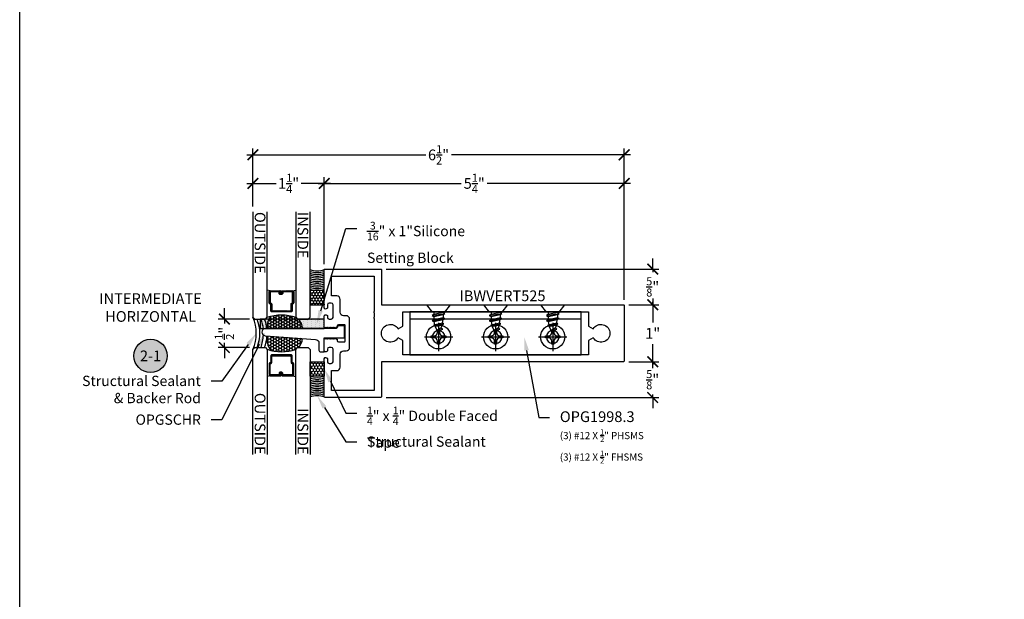
# Model space of a CAD drawing. Units: inches. Extents: x 0 to 184, y -2 to 43.
# Drawn here: x 0 to 17, y 22 to 32 of the extents above; entities that cross this region are included whole.
import ezdxf
from ezdxf import colors
from ezdxf.entities.mleader import LeaderData, LeaderLine
from ezdxf.enums import TextEntityAlignment as Align
from ezdxf.math import Vec2, Vec3

# ---------------------------------------------------------------- set-up
doc = ezdxf.new("R2010")
doc.units = ezdxf.units.IN
doc.header["$LTSCALE"] = 0.25
doc.header["$MEASUREMENT"] = 0
for name, color, linetype in [('Arcadia-Access', 9, 'Continuous'), ('Arcadia-Dim', 4, 'Continuous'), ('Arcadia-Profile', 5, 'Continuous'), ('Arcadia-Shade', 8, 'Continuous'), ('Arcadia-Symb', 7, 'Continuous'), ('Arcadia-Symb-Text', 3, 'Continuous'), ('Arcadia-Text', 3, 'Continuous')]:
    doc.layers.add(name, color=color, linetype=linetype)
doc.layers.add('Arcadia-Mview', color=6, linetype='Continuous', plot=False)
doc.styles.get("Standard").update_dxf_attribs({"font": 'ARIALN.TTF'})
doc.dimstyles.new('Arcadia-2', dxfattribs={"dimscale": 2, "dimtxt": 0.0938, "dimasz": 0.0938, "dimexe": 0.0546, "dimexo": 0.0469, "dimgap": 0.0469, "dimtad": 0, "dimtih": 1, "dimdec": 4, "dimrnd": 0.0625, "dimzin": 3, "dimdsep": 46, "dimlunit": 4, "dimtxsty": 'Standard', "dimblk": 'ARCHTICK', "dimcen": 0.0469, "dimdle": 0.0546, "dimclrd": 256, "dimclre": 256, "dimclrt": 256, "dimadec": 0, "dimazin": 0, "dimtfac": 0.75, "dimtix": 1, "dimtmove": 2, "dimatfit": 3, "dimfxl": 1, "dimtolj": 1, "dimtzin": 3, "dimlwd": -3, "dimlwe": -3, "dimarcsym": 0})
pattern_1 = [(0, (-2e-10, 0.25436), (0.046875, 0.027063294), [0.03125, -0.0625]), (120, (-2e-10, 0.25436), (-0.046875, 0.027063294), [0.03125, -0.0625]), (60, (-2e-10, 0.25436), (0, 0.054126588), [-0.0625, 0.03125])]

# ---------------------------------------------------------------- blocks, each defined once
blk = doc.blocks.new('Keynote')
at = {"layer": 'Arcadia-Symb', "lineweight": -3}
h = blk.add_hatch(color=8, dxfattribs=at)
h.dxf.hatch_style = 1
edge = h.paths.add_edge_path()
edge.add_arc((0, 0), 0.1458, 0, 360)
at = {"layer": 'Defpoints', "lineweight": -3}
blk.add_circle((0, 0), 0.1458, dxfattribs=at)
at = {"layer": 'Arcadia-Symb-Text'}
blk.add_attdef('KEYNOTE_BUBBLE', text='', height=0.0938, dxfattribs=at).set_placement((0, 0), align=Align.MIDDLE_CENTER)
blk = doc.blocks.new('_ArchTick')
at = {"color": 0, "linetype": 'ByBlock', "lineweight": -3, "const_width": 0.15}
blk.add_lwpolyline([(-0.5, -0.5), (0.5, 0.5)], dxfattribs=at)
blk = doc.blocks.new('*D45')
at = {"layer": 'Arcadia-Dim', "lineweight": -3}
for p, q in [((5.334, 27.84), (5.334, 29.365)), ((10.584, 27.215), (10.584, 29.365)), ((5.225, 29.256), (7.732, 29.256)), ((10.693, 29.256), (8.185, 29.256))]:
    blk.add_line(p, q, dxfattribs=at)
at = {"layer": 'Defpoints', "color": 0, "lineweight": -3}
for p in [(10.584, 29.256), (5.334, 27.746), (10.584, 27.121)]:
    blk.add_point(p, dxfattribs=at)
at = {"layer": 'Arcadia-Dim', "lineweight": -3, "xscale": 0.1876, "yscale": 0.1876, "zscale": 0.1876, "rotation": 180}
blk.add_blockref('_ArchTick', (5.334, 29.256), dxfattribs=at)
at = {"layer": 'Arcadia-Dim', "lineweight": -3, "xscale": 0.1876, "yscale": 0.1876, "zscale": 0.1876}
blk.add_blockref('_ArchTick', (10.584, 29.256), dxfattribs=at)
at = {"layer": 'Arcadia-Dim', "lineweight": -3, "insert": (7.959, 29.256), "char_height": 0.1876, "attachment_point": 5}
blk.add_mtext('\\A1;5{\\H0.75x;\\S1/4;}"', dxfattribs=at)
blk = doc.blocks.new('*D46')
at = {"layer": 'Arcadia-Dim', "lineweight": -3}
for p, q in [((4.084, 28.85), (4.084, 29.865)), ((10.584, 27.215), (10.584, 29.865)), ((3.975, 29.756), (7.109, 29.756)), ((10.693, 29.756), (7.559, 29.756))]:
    blk.add_line(p, q, dxfattribs=at)
at = {"layer": 'Defpoints', "color": 0, "lineweight": -3}
for p in [(10.584, 29.756), (4.084, 28.756), (10.584, 27.121)]:
    blk.add_point(p, dxfattribs=at)
at = {"layer": 'Arcadia-Dim', "lineweight": -3, "xscale": 0.1876, "yscale": 0.1876, "zscale": 0.1876, "rotation": 180}
blk.add_blockref('_ArchTick', (4.084, 29.756), dxfattribs=at)
at = {"layer": 'Arcadia-Dim', "lineweight": -3, "xscale": 0.1876, "yscale": 0.1876, "zscale": 0.1876}
blk.add_blockref('_ArchTick', (10.584, 29.756), dxfattribs=at)
at = {"layer": 'Arcadia-Dim', "lineweight": -3, "insert": (7.334, 29.756), "char_height": 0.1876, "attachment_point": 5}
blk.add_mtext('\\A1;6{\\H0.75x;\\S1/2;}"', dxfattribs=at)
blk = doc.blocks.new('*D47')
at = {"layer": 'Arcadia-Dim', "lineweight": -3}
for p, q in [((4.084, 28.85), (4.084, 29.365)), ((5.334, 27.84), (5.334, 29.365)), ((3.975, 29.256), (4.49, 29.256)), ((5.443, 29.256), (4.928, 29.256))]:
    blk.add_line(p, q, dxfattribs=at)
at = {"layer": 'Defpoints', "color": 0, "lineweight": -3}
for p in [(5.334, 29.256), (4.084, 28.756), (5.334, 27.746)]:
    blk.add_point(p, dxfattribs=at)
at = {"layer": 'Arcadia-Dim', "lineweight": -3, "xscale": 0.1876, "yscale": 0.1876, "zscale": 0.1876, "rotation": 180}
blk.add_blockref('_ArchTick', (4.084, 29.256), dxfattribs=at)
at = {"layer": 'Arcadia-Dim', "lineweight": -3, "xscale": 0.1876, "yscale": 0.1876, "zscale": 0.1876}
blk.add_blockref('_ArchTick', (5.334, 29.256), dxfattribs=at)
at = {"layer": 'Arcadia-Dim', "lineweight": -3, "insert": (4.709, 29.256), "char_height": 0.1876, "attachment_point": 5}
blk.add_mtext('\\A1;1{\\H0.75x;\\S1/4;}"', dxfattribs=at)
blk = doc.blocks.new('*D48')
at = {"layer": 'Arcadia-Dim', "lineweight": -3}
for p, q in [((10.668, 27.131), (11.193, 27.131)), ((11.084, 27.24), (11.084, 26.819)), ((11.084, 26.022), (11.084, 26.443)), ((10.668, 26.131), (11.193, 26.131))]:
    blk.add_line(p, q, dxfattribs=at)
at = {"layer": 'Defpoints', "color": 0, "lineweight": -3}
for p in [(10.574, 27.131), (10.574, 26.131), (11.084, 26.131)]:
    blk.add_point(p, dxfattribs=at)
at = {"layer": 'Arcadia-Dim', "lineweight": -3, "xscale": 0.1876, "yscale": 0.1876, "zscale": 0.1876}
for p, rotation in [((11.084, 27.131), 90), ((11.084, 26.131), 270)]:
    blk.add_blockref('_ArchTick', p, dxfattribs=dict(at, rotation=rotation))
at = {"layer": 'Arcadia-Dim', "lineweight": -3, "insert": (11.084, 26.631), "char_height": 0.1876, "attachment_point": 5}
blk.add_mtext('\\A1;1"', dxfattribs=at)
blk = doc.blocks.new('*D53')
at = {"layer": 'Arcadia-Dim', "lineweight": -3}
for p, q in [((11.084, 27.756), (11.084, 27.943)), ((6.418, 27.756), (11.193, 27.756)), ((11.084, 27.756), (11.084, 27.703)), ((10.668, 27.131), (11.193, 27.131)), ((11.084, 27.131), (11.084, 27.184)), ((11.084, 27.131), (11.084, 26.943))]:
    blk.add_line(p, q, dxfattribs=at)
at = {"layer": 'Defpoints', "color": 0, "lineweight": -3}
for p in [(6.324, 27.756), (11.084, 27.756), (10.574, 27.131)]:
    blk.add_point(p, dxfattribs=at)
at = {"layer": 'Arcadia-Dim', "lineweight": -3, "xscale": 0.1876, "yscale": 0.1876, "zscale": 0.1876}
for p, rotation in [((11.084, 27.756), 270), ((11.084, 27.131), 90)]:
    blk.add_blockref('_ArchTick', p, dxfattribs=dict(at, rotation=rotation))
at = {"layer": 'Arcadia-Dim', "lineweight": -3, "insert": (11.084, 27.443), "char_height": 0.1876, "attachment_point": 5}
blk.add_mtext('\\A1;{\\H0.75x;\\S5/8;}"', dxfattribs=at)
blk = doc.blocks.new('*D54')
at = {"layer": 'Arcadia-Dim', "lineweight": -3}
for p, q in [((11.084, 26.131), (11.084, 26.318)), ((10.668, 26.131), (11.193, 26.131)), ((11.084, 26.131), (11.084, 26.078)), ((11.084, 25.506), (11.084, 25.559)), ((6.418, 25.506), (11.193, 25.506)), ((11.084, 25.506), (11.084, 25.318))]:
    blk.add_line(p, q, dxfattribs=at)
at = {"layer": 'Defpoints', "color": 0, "lineweight": -3}
for p in [(10.574, 26.131), (6.324, 25.506), (11.084, 25.506)]:
    blk.add_point(p, dxfattribs=at)
at = {"layer": 'Arcadia-Dim', "lineweight": -3, "xscale": 0.1876, "yscale": 0.1876, "zscale": 0.1876}
for p, rotation in [((11.084, 26.131), 270), ((11.084, 25.506), 90)]:
    blk.add_blockref('_ArchTick', p, dxfattribs=dict(at, rotation=rotation))
at = {"layer": 'Arcadia-Dim', "lineweight": -3, "insert": (11.084, 25.818), "char_height": 0.1876, "attachment_point": 5}
blk.add_mtext('\\A1;{\\H0.75x;\\S5/8;}"', dxfattribs=at)
blk = doc.blocks.new('*U31')
at = {"layer": 'Arcadia-Shade', "lineweight": -3}
h = blk.add_hatch(dxfattribs=at)
h.set_pattern_fill('ANSI31', color=256, scale=0.1, style=0)
h.set_pattern_definition([(45, (-12.490091, -10.793534), (-0.008838835, 0.008838835), [])])
edge = h.paths.add_edge_path()
edge.add_line((0.499, 0.429), (0.523, 0.429))
edge.add_arc((0.523, 0.448), 0.0197, 270, 360)
edge.add_line((0.543, 0.448), (0.543, 0.473))
edge.add_line((0.543, 0.473), (0.523, 0.473))
edge.add_line((0.523, 0.473), (0.523, 0.448))
edge.add_line((0.523, 0.448), (0.499, 0.448))
edge.add_line((0.499, 0.448), (0.499, 0.476))
edge.add_arc((0.479, 0.476), 0.0197, 360, 450)
edge.add_line((0.479, 0.496), (0.304, 0.496))
edge.add_arc((0.304, 0.476), 0.0197, 90, 180)
edge.add_line((0.284, 0.476), (0.284, 0.286))
edge.add_arc((0.304, 0.286), 0.0197, 180, 245.4529)
edge.add_line((0.295, 0.268), (0.311, 0.261))
edge.add_line((0.311, 0.261), (0.311, 0.146))
edge.add_arc((0.331, 0.146), 0.0197, 180, 270)
edge.add_line((0.331, 0.126), (0.669, 0.126))
edge.add_arc((0.669, 0.146), 0.0197, 270, 360)
edge.add_line((0.689, 0.146), (0.689, 0.261))
edge.add_line((0.689, 0.261), (0.705, 0.268))
edge.add_arc((0.696, 0.286), 0.0197, 294.5471, 360)
edge.add_line((0.716, 0.286), (0.716, 0.476))
edge.add_arc((0.696, 0.476), 0.0197, 0, 90)
edge.add_line((0.696, 0.496), (0.521, 0.496))
edge.add_arc((0.521, 0.476), 0.0197, 90, 180)
edge.add_line((0.501, 0.476), (0.501, 0.452))
edge.add_line((0.501, 0.452), (0.521, 0.452))
edge.add_line((0.521, 0.452), (0.521, 0.476))
edge.add_line((0.521, 0.476), (0.696, 0.476))
edge.add_line((0.696, 0.476), (0.696, 0.286))
edge.add_line((0.696, 0.286), (0.68, 0.279))
edge.add_arc((0.689, 0.261), 0.0197, 114.5471, 180)
edge.add_line((0.669, 0.261), (0.669, 0.146))
edge.add_line((0.669, 0.146), (0.331, 0.146))
edge.add_line((0.331, 0.146), (0.331, 0.261))
edge.add_arc((0.311, 0.261), 0.0197, 0, 65.4529)
edge.add_line((0.32, 0.279), (0.304, 0.286))
edge.add_line((0.304, 0.286), (0.304, 0.476))
edge.add_line((0.304, 0.476), (0.479, 0.476))
edge.add_line((0.479, 0.476), (0.479, 0.448))
edge.add_arc((0.499, 0.448), 0.0197, 180, 270)
at = {"layer": 'Arcadia-Profile'}
for p, q in [((0, 0.031), (0, 1.875)), ((0.25, 1.875), (0.25, 0.031)), ((0.75, 0.031), (0.75, 1.875)), ((1, 1.875), (1, 0.031)), ((0.304, 0.496), (0.25, 0.505)), ((0.696, 0.496), (0.75, 0.505)), ((0.708, 0.27), (0.712, 0.274)), ((0.031, 0), (0, 0.031)), ((0.031, 0), (0, 0.031)), ((0.031, 0), (0, 0.031)), ((0.031, 0), (0, 0.031)), ((0.031, 0), (0, 0.031)), ((0.219, 0), (0.031, 0)), ((0.219, 0), (0.031, 0)), ((0.25, 0.031), (0.219, 0)), ((0.25, 0.031), (0.219, 0)), ((0.781, 0), (0.75, 0.031)), ((0.969, 0), (0.781, 0)), ((1, 0.031), (0.969, 0))]:
    blk.add_line(p, q, dxfattribs=at)
blk.add_lwpolyline([(0.499, 0.429), (0.523, 0.429, 0.414214), (0.543, 0.448), (0.543, 0.473), (0.523, 0.473), (0.523, 0.448), (0.499, 0.448), (0.499, 0.476, 0.414214), (0.479, 0.496), (0.304, 0.496, 0.414214), (0.284, 0.476), (0.284, 0.286, 0.293619), (0.295, 0.268), (0.311, 0.261), (0.311, 0.146, 0.414214), (0.331, 0.126), (0.669, 0.126, 0.414214), (0.689, 0.146), (0.689, 0.261), (0.705, 0.268, 0.293619), (0.716, 0.286), (0.716, 0.476, 0.414214), (0.696, 0.496), (0.521, 0.496, 0.414214), (0.501, 0.476), (0.501, 0.452), (0.521, 0.452), (0.521, 0.476), (0.696, 0.476), (0.696, 0.286), (0.68, 0.279, 0.293619), (0.669, 0.261), (0.669, 0.146), (0.331, 0.146), (0.331, 0.261, 0.293619), (0.32, 0.279), (0.304, 0.286), (0.304, 0.476), (0.479, 0.476), (0.479, 0.448, 0.414214)], format="xyb", close=True, dxfattribs=at)
blk.add_arc((0.5, -0.663), 0.737, 70.1835, 109.8165, dxfattribs=at)
blk = doc.blocks.new('*D65')
at = {"layer": 'Arcadia-Dim', "lineweight": -3}
for p, q in [((3.584, 26.881), (3.584, 27.068)), ((4.021, 26.881), (3.475, 26.881)), ((3.584, 26.881), (3.584, 26.8)), ((4.021, 26.381), (3.475, 26.381)), ((3.584, 26.381), (3.584, 26.462)), ((3.584, 26.381), (3.584, 26.193))]:
    blk.add_line(p, q, dxfattribs=at)
at = {"layer": 'Defpoints', "color": 0, "lineweight": -3}
for p in [(4.115, 26.881), (3.584, 26.381), (4.115, 26.381)]:
    blk.add_point(p, dxfattribs=at)
at = {"layer": 'Arcadia-Dim', "lineweight": -3, "xscale": 0.1876, "yscale": 0.1876, "zscale": 0.1876}
for p, rotation in [((3.584, 26.881), 270), ((3.584, 26.381), 90)]:
    blk.add_blockref('_ArchTick', p, dxfattribs=dict(at, rotation=rotation))
at = {"layer": 'Arcadia-Dim', "lineweight": -3, "insert": (3.584, 26.631), "char_height": 0.1876, "attachment_point": 5, "rotation": 90}
blk.add_mtext('\\A1;{\\H0.75x;\\S1/2;}"', dxfattribs=at)
blk = doc.blocks.new('*U35')
at = {"layer": 'Arcadia-Shade'}
h = blk.add_hatch(dxfattribs=at)
h.set_pattern_fill('HONEY', color=256, scale=0.25)
h.paths.add_polyline_path([(-0.25, 0.25), (-0.25, 0), (0, 0), (0, 0.25)])
at = {"layer": 'Arcadia-Profile', "lineweight": -3}
blk.add_lwpolyline([(-0.25, 0.25), (0, 0.25), (0, 0), (-0.25, 0)], close=True, dxfattribs=at)
blk = doc.blocks.new('*U8')
at = {"layer": 'Arcadia-Profile', "lineweight": -3}
for p, q in [((0, 0.248), (0, -0.248)), ((-0.248, 0), (0.248, 0))]:
    blk.add_line(p, q, dxfattribs=at)
at = {"layer": 'Arcadia-Profile'}
blk.add_lwpolyline([(-0.074, -0.018), (-0.126, -0.018), (-0.126, 0.018), (-0.074, 0.018, 0.414214), (-0.018, 0.074), (-0.018, 0.126), (0.018, 0.126), (0.018, 0.074, 0.414214), (0.074, 0.018), (0.126, 0.018), (0.126, -0.018), (0.074, -0.018, 0.414214), (0.018, -0.074), (0.018, -0.126), (-0.018, -0.126), (-0.018, -0.074, 0.414214)], format="xyb", close=True, dxfattribs=at)
blk.add_circle((0, 0), 0.212, dxfattribs=at)
blk = doc.blocks.new('*U241')
at = {"layer": 'Arcadia-Profile', "lineweight": -3}
for p, q in [((0.132, 0.081), (0.138, 0.081)), ((0.168, 0.081), (0.228, 0.081)), ((0.322, 0.069), (0.259, 0.079)), ((0.132, -0.081), (0.173, -0.081)), ((0.204, -0.081), (0.264, -0.081)), ((0.295, -0.081), (0.355, -0.068))]:
    blk.add_line(p, q, dxfattribs=at)
at = {"layer": 'Arcadia-Profile'}
for p, q in [((0.189, -0.111), (0.153, 0.11)), ((0.279, -0.111), (0.243, 0.11)), ((0.366, -0.089), (0.335, 0.091)), ((0.452, -0.027), (0.426, 0.073))]:
    blk.add_line(p, q, dxfattribs=at)
at = {"layer": 'Arcadia-Profile', "linetype": 'Continuous'}
blk.add_lwpolyline([(0.132, 0.107), (0.132, -0.108), (0, -0.206), (0, 0.206)], close=True, dxfattribs=at)
at = {"layer": 'Arcadia-Profile'}
for points in [[(0.189, -0.111), (0.204, -0.081), (0.168, 0.081), (0.153, 0.11), (0.138, 0.081), (0.173, -0.081)], [(0.279, -0.111), (0.295, -0.081), (0.259, 0.079), (0.243, 0.11), (0.228, 0.081), (0.264, -0.081)], [(0.366, -0.089), (0.378, -0.045), (0.357, 0.052), (0.335, 0.091), (0.322, 0.069), (0.35, -0.057)]]:
    blk.add_lwpolyline(points, close=True, dxfattribs=at)
for points in [[(0.35, 0.064), (0.412, 0.042)], [(0.452, -0.027), (0.446, 0.029), (0.426, 0.073), (0.412, 0.042), (0.452, -0.027)]]:
    blk.add_lwpolyline(points, dxfattribs=at)
blk.add_lwpolyline([(0.446, 0.028), (0.494, 0.008, -0.665055), (0.494, -0.009), (0.374, -0.06)], format="xyb", dxfattribs=at)
blk = doc.blocks.new('Clip OPG1998-3')
at = {"layer": 'Arcadia-Profile'}
blk.add_lwpolyline([(-1.5, -0.75), (-1.5, 0), (1.5, 0), (1.5, -0.75)], close=True, dxfattribs=at)
blk.add_lwpolyline([(-1.5, -0.125), (1.5, -0.125)], dxfattribs=at)
for centre in [(-1, -0.438), (0, -0.438), (1, -0.438)]:
    blk.add_circle(centre, 0.111, dxfattribs=at)

msp = doc.modelspace()

# ---------------------------------------------------------------- hatches: boundary and pattern name
at = {"layer": 'Arcadia-Shade', "lineweight": -3}
h = msp.add_hatch(dxfattribs=at)
h.set_pattern_fill('HONEY', color=256, scale=0.25)
h.set_pattern_definition(pattern_1)
h.paths.add_polyline_path([(4.95023, 26.71283, 0.28849873), (4.865, 26.88083), (4.83375, 26.91208, 0.15112869), (4.39836, 26.93206, 0.19203905), (4.33092, 26.71283)])
h = msp.add_hatch(dxfattribs=at)
h.set_pattern_fill('DOTS', color=256, scale=0.25)
h.set_pattern_definition([(0, (6, 0.254359), (0.0078125, 0.015625), [0, -0.015625])])
h.paths.add_polyline_path([(4.20875, 26.88083), (4.20863, 26.71283), (5.33375, 26.71283), (5.33375, 26.88083)])
h = msp.add_hatch(dxfattribs=at)
h.set_pattern_fill('HONEY', color=256, scale=0.25)
h.set_pattern_definition(pattern_1)
h.paths.add_polyline_path([(4.33568, 26.5862, 0.23869511), (4.39836, 26.32959, 0.15112869), (4.83375, 26.34958), (4.865, 26.38083, 0.2772671), (4.95075, 26.54149)])

# ---------------------------------------------------------------- linework, layer by layer
at = {"layer": 'Arcadia-Access', "lineweight": -3}
for centre, start, end in [((5.20875, 28.09399), 251.765354, 288.234646), ((5.20875, 28.06274), 251.765354, 288.234646), ((5.20875, 28.03149), 251.765354, 288.234646), ((5.20875, 28.00024), 251.765354, 288.234646), ((5.20875, 27.96899), 251.765354, 288.234646), ((5.20875, 27.93774), 251.765354, 288.234646), ((5.20875, 27.90649), 251.765354, 288.234646), ((5.20875, 27.87524), 251.765354, 288.234646), ((5.20875, 27.84399), 251.765354, 288.234646), ((5.20875, 27.81274), 251.765354, 288.234646), ((5.20875, 27.78149), 251.765354, 288.234646), ((5.20875, 25.48016), 71.765354, 108.234646), ((5.20875, 25.44891), 71.765354, 108.234646), ((5.20875, 25.41766), 71.765354, 108.234646), ((5.20875, 25.38641), 71.765354, 108.234646), ((5.20875, 25.35516), 71.765354, 108.234646), ((5.20875, 25.32391), 71.765354, 108.234646), ((5.20875, 25.29266), 71.765354, 108.234646), ((5.20875, 25.26141), 71.765354, 108.234646), ((5.20875, 25.23016), 71.765354, 108.234646), ((5.20875, 25.19891), 71.765354, 108.234646), ((5.20875, 25.16766), 71.765354, 108.234646)]:
    msp.add_arc(centre, 0.39948, start, end, dxfattribs=at)
at = {"layer": 'Arcadia-Mview', "lineweight": -3}
msp.add_lwpolyline([(0, 37.31833), (32, 37.31833), (32, 0), (0, 0)], close=True, dxfattribs=at)
at = {"layer": 'Arcadia-Profile'}
for points in [[(10.58375, 26.14083, -0.41421356), (10.57375, 26.13083), (6.33375, 26.13083), (6.33375, 25.51583, -0.41421356), (6.32375, 25.50583), (5.34375, 25.50583, -0.41421356), (5.33375, 25.51583), (5.33375, 26.18796, -0.33945426), (5.34116, 26.19762), (5.33986, 26.20531, -0.2302109), (5.38875, 26.19083), (5.38875, 26.13333, 0.41421356), (5.41975, 26.10233), (5.45575, 26.10233, 0.41421356), (5.48675, 26.13333), (5.48675, 26.35233, 0.41421356), (5.45575, 26.38333), (5.41975, 26.38333, 0.41421356), (5.38875, 26.35233), (5.38875, 26.32083, -0.2302109), (5.33986, 26.30634), (5.34116, 26.31403, -0.33945426), (5.33375, 26.32369), (5.33375, 26.52544), (5.34725, 26.54883), (5.36075, 26.52544), (5.37425, 26.54883), (5.38775, 26.52544), (5.40125, 26.54883), (5.41475, 26.52544), (5.42825, 26.54883), (5.44175, 26.52544), (5.45525, 26.54883), (5.46875, 26.52544), (5.48225, 26.54883), (5.49575, 26.52544), (5.50925, 26.54883), (5.52275, 26.52544), (5.53625, 26.54883), (5.54975, 26.52544), (5.55875, 26.52544), (5.55875, 26.50583, 0.41421356), (5.58375, 26.48083), (5.68675, 26.48083, 0.41421356), (5.69675, 26.49083), (5.69675, 26.77083, 0.41421356), (5.68675, 26.78083), (5.58375, 26.78083, 0.41421356), (5.55875, 26.75583), (5.55875, 26.73621), (5.54975, 26.73621), (5.53625, 26.71283), (5.52275, 26.73621), (5.50925, 26.71283), (5.49575, 26.73621), (5.48225, 26.71283), (5.46875, 26.73621), (5.45525, 26.71283), (5.44175, 26.73621), (5.42825, 26.71283), (5.41475, 26.73621), (5.40125, 26.71283), (5.38775, 26.73621), (5.37425, 26.71283), (5.36075, 26.73621), (5.34725, 26.71283), (5.33375, 26.73621), (5.33375, 26.93796, -0.33945426), (5.34116, 26.94762), (5.33986, 26.95531, -0.2302109), (5.38875, 26.94083), (5.38875, 26.90933, 0.41421356), (5.41975, 26.87833), (5.45575, 26.87833, 0.41421356), (5.48675, 26.90933), (5.48675, 27.12833, 0.41421356), (5.45575, 27.15933), (5.41975, 27.15933, 0.41421356), (5.38875, 27.12833), (5.38875, 27.07083, -0.2302109), (5.33986, 27.05634), (5.34116, 27.06403, -0.33945426), (5.33375, 27.07369), (5.33375, 27.74583, -0.41421356), (5.34375, 27.75583), (6.32375, 27.75583, -0.41421356), (6.33375, 27.74583), (6.33375, 27.13083), (10.57375, 27.13083, -0.41421356), (10.58375, 27.12083)], [(5.45875, 25.97733), (5.55175, 25.97733, 0.41421356), (5.61175, 26.03733), (5.61175, 26.26283, -0.41421356), (5.67175, 26.32283), (5.71675, 26.32283, 0.41421356), (5.77675, 26.38283), (5.77675, 26.87883, 0.41421356), (5.71675, 26.93883), (5.67175, 26.93883, -0.41421356), (5.61175, 26.99883), (5.61175, 27.22433, 0.41421356), (5.55175, 27.28433), (5.45875, 27.28433), (5.45875, 27.63083), (6.20875, 27.63083), (6.20875, 27.01109, 1), (6.20875, 26.99109), (6.20875, 26.91109, 1), (6.20875, 26.89109), (6.20875, 25.63083), (5.45875, 25.63083)], [(6.62485, 26.55283, -3.73205081), (6.62485, 26.70883), (6.70875, 26.75727), (6.70875, 27.00583), (9.95875, 27.00583), (9.95875, 26.75727), (10.04265, 26.70883, -3.73205081), (10.04265, 26.55283), (9.95875, 26.50439), (9.95875, 26.25583), (6.70875, 26.25583), (6.70875, 26.50439)]]:
    msp.add_lwpolyline(points, format="xyb", close=True, dxfattribs=at)
at = {"layer": 'Arcadia-Profile', "lineweight": -3}
msp.add_lwpolyline([(4.20875, 26.88083), (4.20863, 26.71283), (5.33375, 26.71283), (5.33375, 26.88083), (4.20875, 26.88083)], dxfattribs=at)
at = {"layer": 'Arcadia-Profile'}
msp.add_lwpolyline([(5.6864, 26.76048), (5.56864, 26.76048, -0.53529505), (5.52035, 26.71283), (4.30175, 26.71283, 0.96437806), (4.29725, 26.58899), (5.18224, 26.52466, -0.39311662), (5.23975, 26.46283), (5.23975, 26.33655, 0.41421357), (5.27075, 26.30555), (5.33375, 26.30555), (5.33375, 26.55115), (5.6864, 26.55115), (5.6864, 26.76048)], format="xyb", dxfattribs=at)
at = {"layer": 'Arcadia-Profile', "lineweight": -3}
for centre, start, end in [((5.20875, 28.12524), 251.765354, 288.234646), ((5.20875, 25.13641), 71.765354, 108.234646)]:
    msp.add_arc(centre, 0.39948, start, end, dxfattribs=at)
at = {"layer": 'Arcadia-Profile'}
for centre, radius, start, end in [((3.44471, 26.63083), 0.69819, 336.244797, 23.755203), ((4.63953, 26.73789), 0.30962, 141.159607, 184.642339), ((4.77415, 26.72911), 0.17683, 354.714696, 59.08583), ((4.62047, 26.51981), 0.29243, 166.877801, 220.577879), ((4.77415, 26.53254), 0.17683, 300.91417, 2.901944)]:
    msp.add_arc(centre, radius, start, end, dxfattribs=at)
at = {"layer": 'Arcadia-Shade'}
for centre, radius, start, end in [((3.53113, 26.63083), 0.67427, 338.236876, 21.763124), ((3.70679, 26.65798), 0.5612, 4.466586, 23.396825), ((3.77634, 26.66367), 0.55415, 5.088999, 23.070728), ((3.62248, 26.62034), 0.64544, 338.217611, 358.113601), ((3.687, 26.61533), 0.64343, 338.625241, 357.442491)]:
    msp.add_arc(centre, radius, start, end, dxfattribs=at)

# ---------------------------------------------------------------- block references
at = {"lineweight": -3, "rotation": 270}
for p in [(7.33375, 27.13083), (8.33375, 27.13083), (9.33375, 27.13083)]:
    msp.add_blockref('*U241', p, dxfattribs=at)
at = {"lineweight": -3}
for p in [(7.33375, 26.56833), (8.33375, 26.56833), (9.33375, 26.56833)]:
    msp.add_blockref('*U8', p, dxfattribs=at)
at = {"lineweight": -3, "xscale": 2, "yscale": 2, "zscale": 2}
msp.add_blockref('Keynote', (2.29215, 26.23518), dxfattribs=at).add_auto_attribs({'KEYNOTE_BUBBLE': '2-1'})
at = {"layer": 'Arcadia-Dim', "lineweight": -3, "xscale": -1, "rotation": 90}
msp.add_blockref('*U35', (5.33375, 27.13083), dxfattribs=at)
at = {"layer": 'Arcadia-Dim', "lineweight": -3, "rotation": 90.00000000000003}
msp.add_blockref('*U35', (5.33375, 26.13083), dxfattribs=at)
at = {"layer": 'Arcadia-Profile', "lineweight": -3, "xscale": -1}
for name, p in [('*U31', (5.08375, 26.88083)), ('Clip OPG1998-3', (8.33375, 27.00583))]:
    msp.add_blockref(name, p, dxfattribs=at)
at = {"layer": 'Arcadia-Profile', "lineweight": -3, "rotation": 180}
msp.add_blockref('*U31', (5.08375, 26.38083), dxfattribs=at)

# ---------------------------------------------------------------- texts
at = {"layer": 'Arcadia-Text', "lineweight": -3}
for s, p in [('OUTSIDE', (4.115, 28.75583)), ('INSIDE', (4.865, 28.75583))]:
    msp.add_text(s, height=0.1875, rotation=270, dxfattribs=at).set_placement(p)
msp.add_text('IBWVERT525', height=0.1875, dxfattribs=at).set_placement((8.45375, 27.19333), align=Align.CENTER)
for s, p in [('OUTSIDE', (4.115, 24.50583)), ('INSIDE', (4.865, 24.50583))]:
    msp.add_text(s, height=0.1875, rotation=270, dxfattribs=at).set_placement(p, align=Align.RIGHT)
at = {"layer": 'Arcadia-Text', "insert": (2.29215, 27.05733), "char_height": 0.1875, "width": 1.8965625, "attachment_point": 5}
msp.add_mtext('INTERMEDIATE\\PHORIZONTAL', dxfattribs=at)

# ---------------------------------------------------------------- dimensions: what is measured, and where the dimension line sits
at = {"layer": 'Arcadia-Dim', "lineweight": -3}
for base, p1, p2, picture, middle in [((10.58375, 29.75583), (4.08375, 28.75583), (10.58375, 27.12083), '*D46', (7.33375, 29.75583)), ((5.33375, 29.25583), (4.08375, 28.75583), (5.33375, 27.74583), '*D47', (4.70875, 29.25583)), ((10.58375, 29.25583), (5.33375, 27.74583), (10.58375, 27.12083), '*D45', (7.95875, 29.25583))]:
    dim = msp.add_linear_dim(base=base, p1=p1, p2=p2, dimstyle='Arcadia-2', dxfattribs=at)
    dim.commit()
    dim.dimension.update_dxf_attribs({"geometry": picture, "text_midpoint": middle})
for base, p1, p2, angle, picture, middle in [((11.08375, 27.75583), (10.57375, 27.13083), (6.32375, 27.75583), 90, '*D53', (11.08375, 27.44333)), ((11.08375, 26.13083), (10.57375, 27.13083), (10.57375, 26.13083), 270, '*D48', (11.08375, 26.63083)), ((11.08375, 25.50583), (10.57375, 26.13083), (6.32375, 25.50583), 270, '*D54', (11.08375, 25.81833))]:
    dim = msp.add_linear_dim(base=base, p1=p1, p2=p2, angle=angle, dimstyle='Arcadia-2', dxfattribs=at)
    dim.commit()
    dim.dimension.update_dxf_attribs({"geometry": picture, "text_midpoint": middle})
dim = msp.add_linear_dim(base=(3.58375, 26.38083), p1=(4.115, 26.88083), p2=(4.115, 26.38083), angle=90, dimstyle='Arcadia-2', override={"dimtix": 1, "dimtmove": 0}, dxfattribs=at)
dim.commit()
dim.dimension.update_dxf_attribs({"geometry": '*D65', "text_midpoint": (3.58375, 26.63083), "text_rotation": 90})

# ---------------------------------------------------------------- leaders
at = {"layer": 'Arcadia-Text', "lineweight": -3}
ml = msp.add_multileader_mtext('Standard', dxfattribs=at)
ml.set_content('\\A1;{\\H0.75x;\\S3/16;}" x 1"Silicone\\PSetting Block', color=256)
ml.set_leader_properties()
ml.build(insert=Vec2(0, 0))
ml.multileader.update_dxf_attribs({"dogleg_length": 0.1875, "arrow_head_size": 0.24})
ctx = ml.context
ctx.base_point, ctx.char_height, ctx.arrow_head_size, ctx.landing_gap_size, ctx.plane_origin = Vec3(5.90095, 28.46731), 0.18, 0.24, 0.18, Vec3(12.51326, 31.28691)
notes = []
notes.append((ctx, [(1, (1, 1, 0), (5.71345, 28.46731), (1, 0), 0.1875, [(0, [(5.20008, 26.79621)], 0, [])])]))
ctx.mtext.insert, ctx.mtext.width, ctx.mtext.flow_direction = Vec3(6.08095, 28.58377), 2.5956632, 5
ml = msp.add_multileader_mtext('Standard', dxfattribs=at)
ml.set_content('Structural Sealant\\P& Backer Rod', color=256)
ml.set_leader_properties()
ml.build(insert=Vec2(0, 0))
ml.multileader.update_dxf_attribs({"dogleg_length": 0.1875, "arrow_head_size": 0.24})
ctx = ml.context
ctx.base_point, ctx.char_height, ctx.arrow_head_size, ctx.landing_gap_size, ctx.plane_origin = Vec3(1.3643, 25.79467), 0.18, 0.24, 0.18, Vec3(-1.52074, 21.8425)
ctx.text_align_type = 2
notes.append((ctx, [(1, (1, 1, 0), (3.54039, 25.79467), (-1, 0), 0.1875, [(0, [(4.1429, 26.63083)], 0, [])])]))
ctx.mtext.insert, ctx.mtext.alignment, ctx.mtext.flow_direction = Vec3(3.17289, 25.88676), 3, 5
ml = msp.add_multileader_mtext('Standard', dxfattribs=at)
ml.set_content('\\A1;OPGSCHR', color=256)
ml.set_leader_properties()
ml.build(insert=Vec2(0, 0))
ml.multileader.update_dxf_attribs({"dogleg_length": 0.1875, "arrow_head_size": 0.24})
ctx = ml.context
ctx.base_point, ctx.char_height, ctx.arrow_head_size, ctx.landing_gap_size, ctx.plane_origin = Vec3(1.96373, 25.11729), 0.18, 0.24, 0.18, Vec3(-1.52074, 24.67095)
ctx.text_align_type = 2
notes.append((ctx, [(1, (1, 1, 0), (3.54039, 25.11729), (-1, 0), 0.1875, [(0, [(4.30174, 26.65083)], 0, [])])]))
ctx.mtext.insert, ctx.mtext.alignment, ctx.mtext.flow_direction = Vec3(3.17289, 25.20883), 3, 5
ml = msp.add_multileader_mtext('Standard', dxfattribs=at)
ml.set_content('\\A1;{\\H1.0417x;OPG1998.3\\H0.95997x;\\P\\H0.69444x;(3) #12 X \\H0.75x;\\S1/2;\\H1.3333x;" PHSMS\\P(3) #12 X \\H0.75x;\\S1/2;\\H1.3333x;" FHSMS}', color=256)
ml.set_leader_properties()
ml.build(insert=Vec2(0, 0))
ml.multileader.update_dxf_attribs({"dogleg_length": 0.1875, "arrow_head_size": 0.24})
ctx = ml.context
ctx.base_point, ctx.char_height, ctx.arrow_head_size, ctx.landing_gap_size, ctx.plane_origin = Vec3(9.27797, 25.15562), 0.18, 0.24, 0.18, Vec3(18.54185, 27.58752)
notes.append((ctx, [(1, (1, 1, 0), (9.09047, 25.15562), (1, 0), 0.1875, [(0, [(8.83375, 26.56833)], 0, [])])]))
ctx.mtext.insert, ctx.mtext.width, ctx.mtext.flow_direction = Vec3(9.45797, 25.264), 2.0036201, 5
ml = msp.add_multileader_mtext('Standard', dxfattribs=at)
ml.set_content('\\A1;{\\H0.75x;\\S1/4;}" x {\\H0.75x;\\S1/4;}" Double Faced Tape', color=256)
ml.set_leader_properties()
ml.build(insert=Vec2(0, 0))
ml.multileader.update_dxf_attribs({"dogleg_length": 0.1875, "arrow_head_size": 0.24})
ctx = ml.context
ctx.base_point, ctx.char_height, ctx.arrow_head_size, ctx.landing_gap_size, ctx.plane_origin = Vec3(5.90095, 25.23238), 0.18, 0.24, 0.18, Vec3(12.51326, 21.97475)
notes.append((ctx, [(1, (1, 1, 0), (5.71345, 25.23238), (1, 0), 0.1875, [(0, [(5.33375, 26.00583)], 0, [])])]))
ctx.mtext.insert, ctx.mtext.width, ctx.mtext.flow_direction = Vec3(6.08095, 25.34737), 2.5956632, 5
ml = msp.add_multileader_mtext('Standard', dxfattribs=at)
ml.set_content('\\A1;Structural Sealant', color=256)
ml.set_leader_properties()
ml.build(insert=Vec2(0, 0))
ml.multileader.update_dxf_attribs({"dogleg_length": 0.1875, "arrow_head_size": 0.24})
ctx = ml.context
ctx.base_point, ctx.char_height, ctx.arrow_head_size, ctx.landing_gap_size, ctx.plane_origin = Vec3(5.90095, 24.73238), 0.18, 0.24, 0.18, Vec3(12.51326, 21.47475)
notes.append((ctx, [(1, (1, 1, 0), (5.71345, 24.73238), (1, 0), 0.1875, [(0, [(5.20875, 25.53589)], 0, [])])]))
ctx.mtext.insert, ctx.mtext.width, ctx.mtext.flow_direction = Vec3(6.08095, 24.82392), 2.5956632, 5
for ctx, leaders in notes:
    for number, flags, end, landing, length, lines in leaders:
        leader = LeaderData()
        leader.index, (leader.has_last_leader_line, leader.has_dogleg_vector, leader.attachment_direction) = number, flags
        leader.last_leader_point, leader.dogleg_vector, leader.dogleg_length = Vec3(end), Vec3(landing), length
        for number, points, colour, breaks in lines:
            line = LeaderLine()
            line.index, line.vertices, line.color, line.breaks = number, Vec3.list(points), colors.encode_raw_color(colour), breaks
            leader.lines.append(line)
        ctx.leaders.append(leader)

doc.saveas('drawing.dxf')
